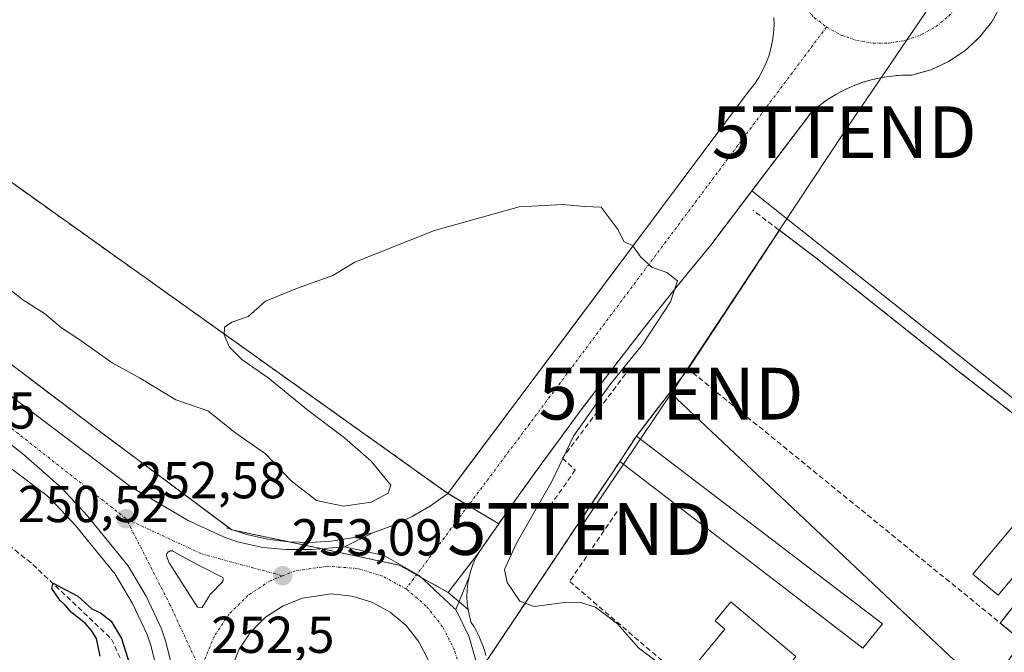
# Model space of a CAD drawing. Units: metres. Extents: x 618973 to 622466, y 4653098 to 4655470.
# Drawn here: x 621089 to 621279, y 4654768 to 4654890 of the extents above; entities that cross this region are included whole.
import ezdxf
from ezdxf.enums import TextEntityAlignment as Align

# ---------------------------------------------------------------- set-up
doc = ezdxf.new("R2010")
doc.units = ezdxf.units.M
doc.header["$MEASUREMENT"] = 0
for name, pattern in [('TRAZO_Y_PUNTO', [1, 0.5, -0.25, 0, -0.25]), ('TRAZOS', [0.75, 0.5, -0.25]), ('TRAZOSX2', [1.5, 1, -0.5])]:
    doc.linetypes.add(name, pattern=pattern)
doc.layers.get('0').update_dxf_attribs({"lineweight": 5})
for name, color, linetype, lineweight in [('Agrupación de edificios', 2, 'TRAZOSX2', 0), ('Agrupación de edificios CxS', 19, 'Continuous', 0), ('Arbolado forestal', 92, 'TRAZOS', 0), ('Arbolado forestal CxS', 92, 'Continuous', 0), ('Carretera de calzada única', 19, 'Continuous', 13), ('Carretera de calzada única Cxs', 19, 'Continuous', 13), ('Carretera de calzada única eje', 19, 'TRAZO_Y_PUNTO', 0), ('Carátula', 7, 'Continuous', 5), ('Corriente artificial lineal', 5, 'TRAZOSX2', 13), ('Cultivos herbáceos CxS', 92, 'Continuous', 0), ('Curva de nivel maestra', 36, 'Continuous', 30), ('Curva de nivel normal', 36, 'Continuous', 0), ('Edificación', 1, 'Continuous', 13), ('Edificación Cxs', 1, 'Continuous', 13), ('Edificación ligera', 1, 'Continuous', 0), ('Edificación ligera Cxs', 1, 'Continuous', 0), ('Elemento construido', 1, 'Continuous', 0), ('Isleta de vial', 135, 'Continuous', 13), ('Muro lineal', 1, 'TRAZOSX2', 13), ('Núcleo urbano', 19, 'Continuous', 0), ('Núcleo urbano CxS', 19, 'Continuous', 0), ('Obra de contención lineal', 1, 'TRAZOSX2', 13), ('Punto de cota en terreno', 7, 'Continuous', 0), ('Recinto industrial', 135, 'TRAZOSX2', 0), ('Recinto industrial CxS', 135, 'Continuous', 0), ('Rótulo de punto de cota en terreno', 19, 'Continuous', 0), ('Tendido', 6, 'Continuous', 0), ('Torre de tendido puntual', 7, 'Continuous', 0), ('Vía urbana Cxs', 5, 'Continuous', 0), ('Vía urbana eje', 5, 'TRAZO_Y_PUNTO', 0)]:
    doc.layers.add(name, color=color, linetype=linetype, lineweight=lineweight)
doc.styles.add('Arial', font='txt', dxfattribs={"height": 0.2})

# ---------------------------------------------------------------- blocks, each defined once
blk = doc.blocks.new('5PATER')
at = {"layer": 'Carátula', "linetype": 'Continuous', "lineweight": 5}
h = blk.add_hatch(color=250, dxfattribs=at)
edge = h.paths.add_edge_path()
edge.add_ellipse((0, 0.01), major_axis=(-1.33, -1.34), ratio=0.999422, start_angle=0, end_angle=360)
blk = doc.blocks.new('*U194')
at = {"layer": 'Carretera de calzada única Cxs', "color": 19, "linetype": 'Continuous', "lineweight": 13}
for points in [[(621069.23, 4654830.68, 252.28), (621093.02, 4654812.74, 252.37), (621110.28, 4654799.7, 252.44), (621121.36, 4654793.16, 252.63), (621128.17, 4654790.03, 252.75), (621130.91, 4654789.07, 252.88), (621135.78, 4654787.98, 253.04), (621140.32, 4654787.56, 253.13), (621145.32, 4654787.56, 253.23), (621151.55, 4654788.11, 253.35), (621159.26, 4654786.45, 253.47), (621165.57, 4654782.8, 253.56), (621165.99, 4654782.56, 253.57), (621172.76, 4654776.24, 253.61), (621173.05, 4654775.97, 253.61), (621175.57, 4654770.85, 253.58), (621176.9, 4654766.4, 253.56)], [(621120.06, 4654757.62, 252.23), (621117.01, 4654769.93, 252.47), (621116.21, 4654772.29, 252.43), (621113.26, 4654778.59, 252.48), (621109.71, 4654784.52, 252.4), (621101.86, 4654794.17, 252.45), (621096.94, 4654799.46, 252.4), (621089.44, 4654806.09, 252.36), (621065.15, 4654824.98, 252.17)], [(621167.78, 4654766.15, 253.44), (621165.95, 4654769.74, 253.46), (621163.46, 4654772.89, 253.44), (621160.38, 4654775.48, 253.42), (621156.85, 4654777.41, 253.36), (621153.01, 4654778.6, 253.31), (621149.01, 4654779, 253.25), (621143.43, 4654778.21, 253.12), (621139.7, 4654776.72, 253.08), (621139.7, 4654776.72, 253.08), (621136.33, 4654774.51, 252.92), (621133.48, 4654771.68, 252.86), (621131.24, 4654768.34, 252.71), (621129.71, 4654764.62, 252.64)]]:
    blk.add_polyline3d(points, dxfattribs=at)
blk.add_polyline3d([(621123.16, 4654776.45, 252.69), (621124.05, 4654776.41, 252.71), (621125.61, 4654778.92, 252.77), (621128.03, 4654781.43, 252.83), (621128.13, 4654781.71, 252.84), (621128.13, 4654781.86, 252.84), (621128.03, 4654782.15, 252.84), (621123.1, 4654784.72, 252.79), (621120.88, 4654785.9, 252.74), (621118.51, 4654787.22, 252.68), (621118.31, 4654787.3, 252.68), (621118.1, 4654787.32, 252.67), (621117.89, 4654787.3, 252.67), (621117.68, 4654787.23, 252.66), (621117.5, 4654787.12, 252.66), (621117.35, 4654786.97, 252.66), (621117.24, 4654786.79, 252.65), (621117.17, 4654786.58, 252.65), (621117.15, 4654786.37, 252.65), (621117.69, 4654785.01, 252.66), (621123.16, 4654776.45, 252.69)], close=True, dxfattribs=at)
blk = doc.blocks.new('*U197')
at = {"layer": 'Vía urbana Cxs', "color": 5, "linetype": 'Continuous', "lineweight": 0}
blk.add_polyline3d([(621278.39, 4654892.68, 256.84), (621276.62, 4654889.53, 256.76), (621274.26, 4654886.54, 256.69), (621271.46, 4654883.95, 256.59), (621268.29, 4654881.84, 256.53), (621264.83, 4654880.25, 256.44), (621261.16, 4654879.23, 256.34), (621259.24, 4654879.21, 256.36), (621257.34, 4654879.06, 256.38), (621255.44, 4654878.79, 256.37), (621253.57, 4654878.38, 256.35), (621251.74, 4654877.85, 256.32), (621249.94, 4654877.19, 256.28), (621248.19, 4654876.41, 256.23), (621246.5, 4654875.51, 256.19), (621244.88, 4654874.5, 256.13), (621243.32, 4654873.38, 256.07), (621241.85, 4654872.16, 256.04), (621222.34, 4654846.41, 255.37), (621218.06, 4654841.17, 255.21), (621213.81, 4654835.9, 255.03), (621209.61, 4654830.59, 254.86), (621205.45, 4654825.26, 254.79), (621201.33, 4654819.89, 254.3), (621197.25, 4654814.48, 254.43), (621193.22, 4654809.05, 254.51), (621189.23, 4654803.59, 253.89), (621185.28, 4654798.09, 253.75), (621182.93, 4654794.76, 253.83), (621181.37, 4654792.56, 253.63), (621177.51, 4654787.01, 253.64), (621176.91, 4654785.89, 253.54), (621176.39, 4654784.72, 253.41), (621175.97, 4654783.52, 253.37), (621175.64, 4654782.3, 253.46), (621173.05, 4654775.97, 253.61), (621172.76, 4654776.24, 253.61), (621165.99, 4654782.56, 253.57), (621165.57, 4654782.8, 253.56), (621159.26, 4654786.45, 253.47), (621151.55, 4654788.11, 253.35), (621157.04, 4654790.83, 253.59), (621160.91, 4654792.21, 253.55), (621164.64, 4654793.95, 253.63), (621168.19, 4654796.02, 253.79), (621171.53, 4654798.43, 253.62), (621175.61, 4654803.88, 253.73), (621193.22, 4654827.39, 254.38), (621216.82, 4654858.92, 255.41), (621229.85, 4654876.31, 256), (621230.78, 4654877.51, 256.04), (621231.62, 4654878.77, 256.07), (621232.36, 4654880.1, 256.12), (621233, 4654881.48, 256.16), (621233.54, 4654882.9, 256.21), (621233.96, 4654884.35, 256.25), (621234.28, 4654885.84, 256.29), (621234.48, 4654887.34, 256.33), (621234.57, 4654888.86, 256.37), (621234.55, 4654890.37, 256.41)], dxfattribs=at)
blk = doc.blocks.new('5TTEND')
blk.add_text('5TTEND', height=10).set_placement((0, 0), align=Align.MIDDLE_CENTER)

msp = doc.modelspace()

# ---------------------------------------------------------------- linework, layer by layer
at = {"layer": 'Agrupación de edificios', "color": 2, "linetype": 'TRAZOSX2', "lineweight": 0}
for points in [[(621217.96, 4654822.47, 256.72), (621235.61, 4654849.25, 256.66)], [(621235.61, 4654849.25, 256.66), (621242.64, 4654843.95, 256.62), (621270.42, 4654821.85, 256.58), (621289.73, 4654806.9, 256.62), (621293.38, 4654803.4, 256.76)], [(621207.96, 4654809.51, 256.64), (621217.96, 4654822.47, 256.72)], [(621204.78, 4654804.6, 256.58), (621207.96, 4654809.51, 256.64)], [(621179.07, 4654766.12, 253.74), (621204.78, 4654804.6, 256.58)], [(621281.91, 4654778.02, 256.73), (621278.27, 4654773.38, 256.73)], [(621278.27, 4654773.38, 256.73), (621282.46, 4654769.97, 256.71)]]:
    msp.add_polyline3d(points, dxfattribs=at)
at = {"layer": 'Agrupación de edificios CxS', "color": 19, "linetype": 'Continuous', "lineweight": 0}
msp.add_polyline3d([(621282.46, 4654769.97, 256.71), (621246.94, 4654717.6, 254.17), (621233.05, 4654724.87, 254.19), (621183.48, 4654762.55, 253.96), (621179.07, 4654766.12, 253.74), (621204.78, 4654804.6, 256.58), (621207.96, 4654809.51, 256.64), (621217.96, 4654822.47, 256.72), (621235.61, 4654849.25, 256.66), (621242.64, 4654843.95, 256.62), (621270.42, 4654821.85, 256.58), (621289.73, 4654806.9, 256.62), (621293.38, 4654803.4, 256.76), (621293.34, 4654803.09, 256.77), (621292.1, 4654799.83, 256.83), (621288.16, 4654790.99, 256.7), (621284.05, 4654783.58, 256.72), (621283.98, 4654783.42, 256.72), (621281.91, 4654778.02, 256.73), (621278.27, 4654773.38, 256.73), (621282.46, 4654769.97, 256.71)], close=True, dxfattribs=at)
at = {"layer": 'Arbolado forestal', "color": 92, "linetype": 'TRAZOS', "lineweight": 0}
for points in [[(621181.37, 4654792.56, 253.63), (621175.49, 4654796.07, 253.66), (621171.53, 4654798.43, 253.62), (621055.9, 4654880.85, 258.03), (620960.22, 4654953.24, 258.13), (620954.12, 4654957.85, 257.89), (620979.64, 4654989.48, 258.05), (620972.75, 4654995.2, 258.19), (620969.53, 4654997.69, 258.21), (620966.31, 4655000.18, 258.2), (620960.63, 4655004.98, 258.28), (620974.98, 4655023.75, 258.58), (620975.71, 4655024.71, 258.59), (620976.44, 4655025.66, 258.6), (620981.26, 4655031.97, 258.7), (620895.44, 4655096.34, 258.07), (620861.79, 4655117.92, 257.85), (620817.7, 4655150.01, 257.52), (620802.19, 4655161.3, 257.6), (620800.83, 4655162.33, 257.43), (620722.43, 4655221.9, 256.75)], [(621053.41, 4654848.89, 252.45), (621102.94, 4654811.4, 252.25), (621129.7, 4654791.46, 252.71), (621129.77, 4654791.41, 252.72), (621130.04, 4654791.35, 252.73), (621140.83, 4654789.07, 253.16), (621147.18, 4654787.73, 253.26), (621162.12, 4654784.57, 253.51), (621165.49, 4654782.69, 253.56), (621166.38, 4654782.2, 253.57), (621171.61, 4654779.29, 253.62)], [(621171.61, 4654779.29, 253.62), (621177.51, 4654787.01, 253.64), (621177.95, 4654787.65, 253.67), (621181.37, 4654792.56, 253.63)]]:
    msp.add_polyline3d(points, dxfattribs=at)
at = {"layer": 'Arbolado forestal CxS', "color": 92, "linetype": 'Continuous', "lineweight": 0}
msp.add_polyline3d([(621055.9, 4654880.85, 258.03), (621171.53, 4654798.43, 253.62), (621181.37, 4654792.56, 253.63), (621181.37, 4654792.56, 253.63), (621177.95, 4654787.65, 253.67), (621177.51, 4654787.01, 253.64), (621171.61, 4654779.29, 253.62), (621162.12, 4654784.57, 253.51), (621129.77, 4654791.41, 252.72), (621102.94, 4654811.4, 252.25), (621053.41, 4654848.89, 252.45)], dxfattribs=at)
at = {"layer": 'Carretera de calzada única', "color": 19, "linetype": 'Continuous', "lineweight": 13}
for points in [[(620655.17, 4655206.83, 254.41), (620655.57, 4655206.37, 254.41), (620661.09, 4655200, 254.36), (620686.75, 4655170.91, 254.2), (620696.35, 4655160.08, 254.13), (620754.09, 4655093.57, 253.86), (620781.6, 4655063, 253.72), (620806.93, 4655037.16, 253.49), (620843.47, 4655005.11, 253.26), (620923.36, 4654942.8, 252.98), (620971.86, 4654905.47, 252.73), (621026.53, 4654863.79, 252.46), (621069.23, 4654830.68, 252.28), (621093.02, 4654812.74, 252.37), (621110.28, 4654799.7, 252.44), (621121.36, 4654793.16, 252.63), (621128.17, 4654790.03, 252.75), (621130.91, 4654789.07, 252.88), (621135.78, 4654787.98, 253.04), (621140.32, 4654787.56, 253.13), (621145.32, 4654787.56, 253.23), (621151.55, 4654788.11, 253.35)], [(621120.06, 4654757.62, 252.23), (621117.01, 4654769.93, 252.47), (621116.21, 4654772.29, 252.43), (621113.26, 4654778.59, 252.48), (621109.71, 4654784.52, 252.4), (621101.86, 4654794.17, 252.45), (621096.94, 4654799.46, 252.4), (621089.44, 4654806.09, 252.36), (621065.15, 4654824.98, 252.17)], [(621124.05, 4654776.41, 252.71), (621125.61, 4654778.92, 252.77), (621128.03, 4654781.43, 252.83), (621128.13, 4654781.71, 252.84), (621128.13, 4654781.86, 252.84), (621128.03, 4654782.15, 252.84), (621123.1, 4654784.72, 252.79), (621120.88, 4654785.9, 252.74), (621118.51, 4654787.22, 252.68), (621118.31, 4654787.3, 252.68), (621118.1, 4654787.32, 252.67), (621117.89, 4654787.3, 252.67), (621117.68, 4654787.23, 252.66), (621117.5, 4654787.12, 252.66), (621117.35, 4654786.97, 252.66), (621117.24, 4654786.79, 252.65), (621117.17, 4654786.58, 252.65), (621117.15, 4654786.37, 252.65), (621117.69, 4654785.01, 252.66), (621123.16, 4654776.45, 252.69)], [(621151.55, 4654788.11, 253.35), (621159.26, 4654786.45, 253.47), (621165.57, 4654782.8, 253.56), (621165.99, 4654782.56, 253.57), (621172.76, 4654776.24, 253.61), (621173.05, 4654775.97, 253.61)], [(621147.8, 4654738.77, 252.57), (621151.82, 4654738.93, 252.64), (621155.73, 4654739.89, 252.73), (621159.37, 4654741.6, 252.83), (621162.59, 4654744.01, 252.94), (621165.27, 4654747, 253.06), (621167.31, 4654750.47, 253.16), (621168.61, 4654754.28, 253.27), (621169.13, 4654758.27, 253.34), (621168.85, 4654762.28, 253.41), (621167.78, 4654766.15, 253.44), (621165.95, 4654769.74, 253.46), (621163.46, 4654772.89, 253.44), (621160.38, 4654775.48, 253.42), (621156.85, 4654777.41, 253.36), (621153.01, 4654778.6, 253.31), (621149.01, 4654779, 253.25), (621143.43, 4654778.21, 253.12), (621139.7, 4654776.72, 253.08)], [(621123.16, 4654776.45, 252.69), (621124.05, 4654776.41, 252.71)], [(621139.7, 4654776.72, 253.08), (621136.33, 4654774.51, 252.92), (621133.48, 4654771.68, 252.86), (621131.24, 4654768.34, 252.71), (621129.71, 4654764.62, 252.64), (621128.95, 4654760.67, 252.57), (621129, 4654756.65, 252.51), (621129.84, 4654752.71, 252.47), (621131.44, 4654749.03, 252.43), (621133.75, 4654745.73, 252.44), (621136.66, 4654742.96, 252.41), (621140.07, 4654740.82, 252.49), (621143.83, 4654739.41, 252.52), (621147.8, 4654738.77, 252.57)], [(621173.05, 4654775.97, 253.61), (621175.57, 4654770.85, 253.58), (621176.9, 4654766.4, 253.56), (621178.17, 4654756.6, 253.38), (621180.27, 4654750.96, 253.27), (621181.33, 4654749.26, 253.25), (621192.85, 4654736.43, 252.87), (621204.11, 4654726.95, 252.75), (621236.14, 4654702.63, 252.82), (621246.67, 4654694.57, 252.81), (621254.73, 4654688.45, 252.88), (621270.46, 4654676.08, 252.87), (621285.59, 4654664.77, 252.79), (621297.23, 4654655.67, 252.81), (621328.75, 4654630.92, 252.72), (621339.21, 4654622.82, 252.81), (621384.18, 4654588.49, 252.77), (621424.61, 4654557.02, 252.68), (621428.14, 4654554.34, 252.71), (621439.96, 4654545.37, 252.76)]]:
    msp.add_polyline3d(points, dxfattribs=at)
at = {"layer": 'Carretera de calzada única eje', "color": 19, "linetype": 'TRAZO_Y_PUNTO', "lineweight": 0}
for points in [[(620810.48, 4655029.98, 253.63), (620812.66, 4655027.8, 253.63), (620847.33, 4654997.54, 253.49), (620899.16, 4654957.23, 253.19), (620992.28, 4654885.82, 252.7), (621109.38, 4654793.53, 252.56)], [(621109.38, 4654793.53, 252.56), (621123.99, 4654786.73, 252.78), (621139.61, 4654782.5, 253.08)], [(621124.02, 4654763.66, 252.51), (621117.88, 4654776.86, 252.58), (621109.38, 4654793.53, 252.56)], [(621139.61, 4654782.5, 253.08), (621137.19, 4654781.54, 253.02), (621132.91, 4654778.73, 252.89), (621129.29, 4654775.14, 252.78), (621126.45, 4654770.9, 252.66), (621124.5, 4654766.18, 252.55), (621124.02, 4654763.66, 252.51)], [(621163.45, 4654779.97, 253.48), (621158.97, 4654782.41, 253.45), (621154.09, 4654783.93, 253.39), (621148.25, 4654784.35, 253.27), (621142.03, 4654783.47, 253.14), (621139.61, 4654782.5, 253.08)], [(621174.23, 4654755.58, 253.31), (621174.56, 4654758.11, 253.37), (621174.21, 4654763.2, 253.43), (621172.85, 4654768.12, 253.48), (621170.52, 4654772.67, 253.52), (621167.36, 4654776.67, 253.51), (621163.45, 4654779.97, 253.48)]]:
    msp.add_polyline3d(points, dxfattribs=at)
at = {"layer": 'Corriente artificial lineal', "color": 5, "linetype": 'TRAZOSX2', "lineweight": 13}
for points in [[(621293.38, 4654803.4, 256.76), (621289.73, 4654806.9, 256.62), (621270.42, 4654821.85, 256.58), (621242.64, 4654843.95, 256.62), (621230.46, 4654853.14, 256.12)], [(621032.68, 4654837.17, 250.84), (621048.11, 4654819.43, 250.59), (621091.37, 4654784.7, 250.26), (621106.57, 4654770.29, 249.42), (621108.65, 4654765.63, 249.87), (621110.39, 4654750.55, 249.36), (621112.93, 4654744.04, 249.55), (621115.71, 4654738.64, 249.07), (621118.57, 4654734.52, 249.47), (621123.89, 4654729.6, 249.55), (621130.95, 4654725.71, 249.7), (621137.38, 4654722.77, 249.28), (621153.41, 4654717.37, 249.49), (621156.13, 4654716.08, 249.67), (621204.93, 4654661.56, 250.02), (621219.84, 4654648.55, 250.06), (621247.57, 4654620.68, 250), (621251.67, 4654617.86, 249.63), (621260.2, 4654614.08, 250.22), (621263.79, 4654609.51, 250.48), (621263.94, 4654608.43, 250.41)]]:
    msp.add_polyline3d(points, dxfattribs=at)
at = {"layer": 'Cultivos herbáceos CxS', "color": 92, "linetype": 'Continuous', "lineweight": 0}
for points in [[(621304.23, 4654798.15, 257.05), (621234.41, 4654853.62, 256.45), (621230.29, 4654856.9, 255.72), (621241.85, 4654872.16, 256.04), (621243.32, 4654873.38, 256.07), (621244.88, 4654874.5, 256.13), (621246.5, 4654875.51, 256.19), (621248.19, 4654876.41, 256.23), (621249.94, 4654877.19, 256.28), (621251.74, 4654877.85, 256.32), (621253.57, 4654878.38, 256.35), (621255.44, 4654878.79, 256.37), (621257.34, 4654879.06, 256.38), (621259.24, 4654879.21, 256.36), (621261.16, 4654879.23, 256.34), (621263.86, 4654879.98, 256.41), (621264.83, 4654880.25, 256.44), (621268.29, 4654881.84, 256.53), (621271.46, 4654883.95, 256.59), (621274.26, 4654886.54, 256.69), (621276.62, 4654889.53, 256.76), (621278.49, 4654892.85, 256.84)], [(621230.29, 4654856.9, 255.72), (621241.85, 4654872.16, 256.04), (621243.32, 4654873.38, 256.07), (621244.88, 4654874.5, 256.13), (621246.5, 4654875.51, 256.19), (621248.19, 4654876.41, 256.23), (621249.94, 4654877.19, 256.28), (621251.74, 4654877.85, 256.32), (621253.57, 4654878.38, 256.35), (621255.44, 4654878.79, 256.37), (621257.34, 4654879.06, 256.38), (621259.24, 4654879.21, 256.36), (621261.16, 4654879.23, 256.34), (621263.86, 4654879.98, 256.41), (621264.83, 4654880.25, 256.44), (621268.29, 4654881.84, 256.53), (621271.46, 4654883.95, 256.59), (621274.26, 4654886.54, 256.69), (621276.62, 4654889.53, 256.76), (621278.39, 4654892.68, 256.84)], [(621292.27, 4654775.91, 256.97), (621293.56, 4654777.93, 257.06), (621291.52, 4654779.55, 257.12), (621290.25, 4654780.56, 256.99), (621295.04, 4654786.58, 256.88), (621296.47, 4654788.38, 256.89), (621304.23, 4654798.15, 257.05), (621303.24, 4654798.94, 257.03), (621295.79, 4654804.86, 256.68), (621294.79, 4654805.65, 256.66), (621293.77, 4654806.46, 256.65), (621234.41, 4654853.62, 256.45), (621230.29, 4654856.9, 255.72)], [(621043.72, 4654836.17, 252.21), (621093.31, 4654798.63, 252.19), (621093.35, 4654798.59, 252.19), (621093.62, 4654798.39, 252.19), (621094.84, 4654797.31, 252.16), (621099.6, 4654792.2, 252.17), (621107.25, 4654782.79, 252.04), (621110.61, 4654777.18, 251.93), (621113.42, 4654771.17, 251.7), (621114.13, 4654769.09, 251.68), (621117.11, 4654757.05, 251.92)], [(621043.72, 4654836.17, 252.21), (621093.3, 4654798.63, 252.19), (621093.35, 4654798.59, 252.19), (621093.62, 4654798.39, 252.19), (621094.84, 4654797.31, 252.16), (621099.6, 4654792.2, 252.17), (621107.25, 4654782.79, 252.04), (621110.61, 4654777.18, 251.93), (621113.42, 4654771.17, 251.7), (621114.13, 4654769.09, 251.68), (621117.11, 4654757.05, 251.92)]]:
    msp.add_polyline3d(points, dxfattribs=at)
at = {"layer": 'Curva de nivel maestra', "color": 36, "linetype": 'Continuous', "lineweight": 30}
msp.add_polyline3d([(621104.36, 4654766.96, 250), (621103.67, 4654770.42, 250), (621102.67, 4654771.91, 250), (621101.45, 4654773.36, 250), (621098.85, 4654775.42, 250), (621097.62, 4654776.86, 250), (621096.58, 4654777.82, 250), (621095.04, 4654780.07, 250), (621095.3, 4654781.06, 250), (621100.06, 4654778.54, 250), (621102.73, 4654776.14, 250), (621104.41, 4654775.32, 250), (621106.5, 4654773.74, 250), (621108.5, 4654770.4, 250), (621111.13, 4654762.01, 250)], dxfattribs=at)
at = {"layer": 'Curva de nivel normal', "color": 36, "linetype": 'Continuous', "lineweight": 0}
msp.add_polyline3d([(621086.82, 4654837.91, 255), (621089.4, 4654835.85, 255), (621093.61, 4654833.18, 255), (621096.87, 4654830.44, 255), (621100.45, 4654828.08, 255), (621106.69, 4654823.68, 255), (621111.97, 4654820.76, 255), (621118.97, 4654816.5, 255), (621125.14, 4654814.36, 255), (621130.56, 4654810.04, 255), (621136.32, 4654806.04, 255), (621141.27, 4654800.83, 255), (621146.17, 4654797.05, 255), (621151.4, 4654795.96, 255), (621156.69, 4654796.73, 255), (621159.99, 4654798.46, 255), (621160.53, 4654800.02, 255), (621156.73, 4654804.62, 255), (621151.6, 4654809.14, 255), (621144.54, 4654814.45, 255), (621136.85, 4654820.76, 255), (621131.74, 4654824.32, 255), (621129.38, 4654826.66, 255), (621128.31, 4654829.07, 255), (621128.41, 4654830.51, 255), (621129.8, 4654831.48, 255), (621132.97, 4654832.58, 255), (621136.3, 4654835.54, 255), (621142.47, 4654838.06, 255), (621149.3, 4654840.54, 255), (621153.58, 4654843.08, 255), (621168.97, 4654849.21, 255), (621185.3, 4654853.76, 255), (621193.8, 4654854.26, 255), (621197.97, 4654853.87, 255), (621201.13, 4654853.71, 255), (621204.46, 4654849.37, 255), (621205.54, 4654847.11, 255), (621207.31, 4654846.22, 255), (621208.8, 4654844.04, 255), (621210.92, 4654842.16, 255), (621213.87, 4654841.11, 255), (621215.94, 4654839.5, 255), (621214.53, 4654835.42, 255), (621209.14, 4654827.17, 255), (621202.81, 4654819.38, 255), (621195.82, 4654809.5, 255), (621191.72, 4654800.87, 255), (621184.71, 4654788.7, 255), (621182.47, 4654783.72, 255), (621182.98, 4654781.22, 255), (621185.43, 4654777.63, 255), (621188.19, 4654776.6, 255), (621193.61, 4654777.28, 255), (621197.18, 4654777.33, 255), (621200.05, 4654776.44, 255), (621204.34, 4654773.25, 255), (621208.37, 4654768.61, 255), (621213.68, 4654764.6, 255)], dxfattribs=at)
at = {"layer": 'Edificación', "color": 1, "linetype": 'Continuous', "lineweight": 13}
msp.add_polyline3d([(621217.07, 4654762.55, 263.72), (621225.05, 4654772.19, 260.28), (621223.17, 4654773.8, 259.49), (621226.21, 4654777.46, 258.35), (621238.78, 4654766.9, 259.69)], dxfattribs=at)
at = {"layer": 'Edificación Cxs', "color": 1, "linetype": 'Continuous', "lineweight": 13}
msp.add_polyline3d([(621238.78, 4654766.9, 259.69), (621228.65, 4654753.5, 258.72), (621217.07, 4654762.55, 263.72), (621225.05, 4654772.19, 260.28), (621223.17, 4654773.8, 259.49), (621226.21, 4654777.46, 258.35), (621238.78, 4654766.9, 259.69)], close=True, dxfattribs=at)
at = {"layer": 'Edificación ligera', "color": 1, "linetype": 'Continuous', "lineweight": 0}
for points in [[(621204.78, 4654804.6, 257.68), (621207.96, 4654809.51, 257.48)], [(621207.96, 4654809.51, 257.48), (621255.52, 4654773.25, 258.47)], [(621255.52, 4654773.25, 258.47), (621251.69, 4654768.55, 258.95), (621204.78, 4654804.6, 257.68)], [(621285.53, 4654787.88, 257.37), (621277.85, 4654778.74, 258.51), (621272.99, 4654782.83, 259.71), (621280.67, 4654791.96, 258.48), (621285.53, 4654787.88, 257.37)]]:
    msp.add_polyline3d(points, dxfattribs=at)
at = {"layer": 'Edificación ligera Cxs', "color": 1, "linetype": 'Continuous', "lineweight": 0}
for points in [[(621255.52, 4654773.25, 258.47), (621251.69, 4654768.55, 258.95), (621204.78, 4654804.6, 257.68), (621207.96, 4654809.51, 257.48), (621255.52, 4654773.25, 258.47)], [(621285.53, 4654787.88, 257.37), (621277.85, 4654778.74, 258.51), (621272.99, 4654782.83, 259.71), (621280.67, 4654791.96, 258.48), (621285.53, 4654787.88, 257.37)]]:
    msp.add_polyline3d(points, close=True, dxfattribs=at)
at = {"layer": 'Elemento construido', "color": 1, "linetype": 'Continuous', "lineweight": 0}
for points in [[(621278.49, 4654892.85, 256.89), (621276.62, 4654889.53, 256.81), (621274.26, 4654886.54, 256.68), (621271.46, 4654883.95, 256.61), (621268.29, 4654881.84, 256.58), (621264.83, 4654880.25, 256.49), (621261.16, 4654879.23, 256.41), (621259.24, 4654879.21, 256.4), (621257.34, 4654879.06, 256.41), (621255.44, 4654878.79, 256.41), (621253.57, 4654878.38, 256.4), (621251.74, 4654877.85, 256.35), (621249.94, 4654877.19, 256.33), (621248.19, 4654876.41, 256.36), (621246.5, 4654875.51, 256.28), (621244.88, 4654874.5, 256.21), (621243.32, 4654873.38, 256.15), (621241.85, 4654872.16, 256.05), (621222.34, 4654846.41, 255.37), (621218.06, 4654841.17, 255.14), (621213.81, 4654835.9, 254.89), (621209.61, 4654830.59, 254.7), (621205.45, 4654825.26, 254.51), (621201.33, 4654819.89, 254.42), (621197.25, 4654814.48, 254.23), (621193.22, 4654809.05, 254.59), (621189.23, 4654803.59, 253.84), (621185.28, 4654798.09, 253.73), (621181.37, 4654792.56, 253.66), (621177.51, 4654787.01, 253.62), (621176.91, 4654785.89, 253.63), (621176.39, 4654784.72, 253.65), (621175.97, 4654783.52, 253.52), (621175.64, 4654782.3, 253.31), (621175.4, 4654781.05, 253.54), (621175.27, 4654779.78, 253.78), (621175.23, 4654778.51, 253.74), (621175.29, 4654777.24, 253.72), (621175.45, 4654775.98, 253.72), (621175.71, 4654774.73, 253.7), (621176.06, 4654773.51, 253.68), (621176.6, 4654772.66, 253.72), (621177.09, 4654771.79, 253.73), (621177.54, 4654770.89, 253.75), (621177.94, 4654769.97, 253.76), (621178.3, 4654769.03, 253.91), (621178.6, 4654768.07, 254.44), (621178.86, 4654767.1, 255.08)], [(621128.76, 4654791.77, 252.84), (621132.67, 4654790.49, 252.98), (621136.69, 4654789.59, 253.13), (621140.77, 4654789.07, 253.18), (621144.88, 4654788.94, 253.26), (621148.98, 4654789.18, 253.34), (621153.05, 4654789.82, 253.4), (621157.04, 4654790.83, 253.51), (621160.91, 4654792.21, 253.53), (621164.64, 4654793.95, 253.54), (621168.19, 4654796.02, 253.65), (621171.53, 4654798.43, 253.67), (621229.85, 4654876.31, 256.03), (621230.78, 4654877.51, 256.07), (621231.62, 4654878.77, 256.11), (621232.36, 4654880.1, 256.15), (621233, 4654881.48, 256.2), (621233.54, 4654882.9, 256.23), (621233.96, 4654884.35, 256.26), (621234.28, 4654885.84, 256.31), (621234.48, 4654887.34, 256.36), (621234.57, 4654888.86, 256.4), (621234.55, 4654890.37, 256.44)]]:
    msp.add_polyline3d(points, dxfattribs=at)
at = {"layer": 'Isleta de vial', "color": 135, "linetype": 'Continuous', "lineweight": 13}
for points in [[(621124.05, 4654776.41, 252.77), (621125.61, 4654778.92, 252.84), (621128.03, 4654781.43, 252.91), (621128.13, 4654781.71, 252.92), (621128.13, 4654781.86, 252.92), (621128.03, 4654782.15, 252.92), (621123.1, 4654784.72, 252.83), (621120.88, 4654785.9, 252.8), (621118.51, 4654787.22, 252.79), (621118.31, 4654787.3, 252.79), (621118.1, 4654787.32, 252.79), (621117.89, 4654787.3, 252.79), (621117.68, 4654787.23, 252.78), (621117.5, 4654787.12, 252.77), (621117.35, 4654786.97, 252.76), (621117.24, 4654786.79, 252.76), (621117.17, 4654786.58, 252.75), (621117.15, 4654786.37, 252.75), (621117.69, 4654785.01, 252.77), (621123.16, 4654776.45, 252.74), (621124.05, 4654776.41, 252.77)], [(621167.78, 4654766.15, 253.43), (621165.95, 4654769.74, 253.49), (621163.46, 4654772.89, 253.46), (621160.38, 4654775.48, 253.44), (621156.85, 4654777.41, 253.41), (621153.01, 4654778.6, 253.37), (621149.01, 4654779, 253.29), (621143.43, 4654778.21, 253.15), (621139.7, 4654776.72, 253.07), (621136.33, 4654774.51, 252.99), (621133.48, 4654771.68, 252.87), (621131.24, 4654768.34, 252.76), (621129.71, 4654764.62, 252.65)]]:
    msp.add_polyline3d(points, dxfattribs=at)
at = {"layer": 'Muro lineal', "color": 1, "linetype": 'TRAZOSX2', "lineweight": 13}
for points in [[(621246.94, 4654717.6, 257.04), (621282.46, 4654769.97, 263.11), (621217.96, 4654822.47, 256.8), (621207.96, 4654809.51, 257.48)], [(621204.78, 4654804.6, 257.68), (621179.07, 4654766.12, 255.77)], [(621204.23, 4654794.94, 260.79), (621195.08, 4654781.42, 257.33), (621217.07, 4654762.55, 263.72)]]:
    msp.add_polyline3d(points, dxfattribs=at)
at = {"layer": 'Núcleo urbano', "color": 19, "linetype": 'Continuous', "lineweight": 0}
for points in [[(621181.37, 4654792.56, 253.63), (621175.49, 4654796.07, 253.66), (621171.53, 4654798.43, 253.62), (621055.9, 4654880.85, 258.03), (620960.22, 4654953.24, 258.13), (620954.12, 4654957.85, 257.89), (620979.64, 4654989.48, 258.05), (620972.75, 4654995.2, 258.19), (620969.53, 4654997.69, 258.21), (620966.31, 4655000.18, 258.2), (620960.63, 4655004.98, 258.28), (620974.98, 4655023.75, 258.58), (620975.71, 4655024.71, 258.59), (620976.44, 4655025.66, 258.6), (620981.26, 4655031.97, 258.7), (620895.44, 4655096.34, 258.07), (620861.79, 4655117.92, 257.85), (620817.7, 4655150.01, 257.52), (620802.19, 4655161.3, 257.6), (620800.83, 4655162.33, 257.43), (620722.43, 4655221.9, 256.75)], [(621230.29, 4654856.9, 255.72), (621241.85, 4654872.16, 256.04), (621243.32, 4654873.38, 256.07), (621244.88, 4654874.5, 256.13), (621246.5, 4654875.51, 256.19), (621248.19, 4654876.41, 256.23), (621249.94, 4654877.19, 256.28), (621251.74, 4654877.85, 256.32), (621253.57, 4654878.38, 256.35), (621255.44, 4654878.79, 256.37), (621257.34, 4654879.06, 256.38), (621259.24, 4654879.21, 256.36), (621261.16, 4654879.23, 256.34), (621263.86, 4654879.98, 256.41), (621264.83, 4654880.25, 256.44), (621268.29, 4654881.84, 256.53), (621271.46, 4654883.95, 256.59), (621274.26, 4654886.54, 256.69), (621276.62, 4654889.53, 256.76), (621278.39, 4654892.68, 256.84)], [(621230.29, 4654856.9, 255.72), (621228.92, 4654855.1, 255.74), (621222.34, 4654846.41, 255.37), (621218.06, 4654841.17, 255.21), (621213.81, 4654835.9, 255.03), (621209.61, 4654830.59, 254.86), (621205.45, 4654825.26, 254.79), (621201.33, 4654819.89, 254.3), (621197.95, 4654815.41, 254.6), (621197.25, 4654814.48, 254.43), (621193.22, 4654809.05, 254.51), (621190.97, 4654805.98, 253.95), (621189.23, 4654803.59, 253.89), (621185.28, 4654798.09, 253.75), (621182.92, 4654794.76, 253.83), (621181.37, 4654792.56, 253.63)], [(621230.29, 4654856.9, 255.72), (621228.92, 4654855.1, 255.74), (621222.34, 4654846.41, 255.37), (621218.06, 4654841.17, 255.21), (621213.81, 4654835.9, 255.03), (621209.61, 4654830.59, 254.86), (621205.45, 4654825.26, 254.79), (621201.33, 4654819.89, 254.3), (621197.95, 4654815.41, 254.6), (621197.25, 4654814.48, 254.43), (621193.22, 4654809.05, 254.51), (621190.97, 4654805.98, 253.95), (621189.23, 4654803.59, 253.89), (621185.28, 4654798.09, 253.75), (621182.92, 4654794.76, 253.83), (621181.37, 4654792.56, 253.63)], [(621292.27, 4654775.91, 256.97), (621293.56, 4654777.93, 257.06), (621291.52, 4654779.55, 257.12), (621290.25, 4654780.56, 256.99), (621295.04, 4654786.58, 256.88), (621296.47, 4654788.38, 256.89), (621304.23, 4654798.15, 257.05), (621303.24, 4654798.94, 257.03), (621295.79, 4654804.86, 256.68), (621294.79, 4654805.65, 256.66), (621293.77, 4654806.46, 256.65), (621234.41, 4654853.62, 256.45), (621230.29, 4654856.9, 255.72)], [(621053.41, 4654848.89, 252.45), (621102.94, 4654811.4, 252.25), (621129.7, 4654791.46, 252.71), (621129.77, 4654791.41, 252.72), (621130.04, 4654791.35, 252.73), (621140.83, 4654789.07, 253.16), (621147.18, 4654787.73, 253.26), (621162.12, 4654784.57, 253.51), (621165.49, 4654782.69, 253.56), (621166.38, 4654782.2, 253.57), (621171.61, 4654779.29, 253.62)], [(621043.72, 4654836.17, 252.21), (621093.3, 4654798.63, 252.19), (621093.35, 4654798.59, 252.19), (621093.62, 4654798.39, 252.19), (621094.84, 4654797.31, 252.16), (621099.6, 4654792.2, 252.17), (621107.25, 4654782.79, 252.04), (621110.61, 4654777.18, 251.93), (621113.42, 4654771.17, 251.7), (621114.13, 4654769.09, 251.68), (621117.11, 4654757.05, 251.92)], [(621171.61, 4654779.29, 253.62), (621177.51, 4654787.01, 253.64), (621177.95, 4654787.65, 253.67), (621181.37, 4654792.56, 253.63)], [(621171.61, 4654779.29, 253.62), (621173.68, 4654777.51, 253.65), (621175.45, 4654775.98, 253.66), (621175.71, 4654774.73, 253.64), (621176.06, 4654773.51, 253.62), (621176.6, 4654772.66, 253.63), (621177.09, 4654771.79, 253.67), (621177.54, 4654770.89, 253.7), (621177.94, 4654769.97, 253.72), (621178.3, 4654769.03, 253.74), (621178.6, 4654768.07, 253.75), (621178.86, 4654767.1, 253.75)], [(621171.61, 4654779.29, 253.62), (621173.68, 4654777.51, 253.65), (621175.45, 4654775.98, 253.66), (621175.71, 4654774.73, 253.64), (621176.06, 4654773.51, 253.62), (621176.6, 4654772.66, 253.63), (621177.09, 4654771.79, 253.67), (621177.54, 4654770.89, 253.7), (621177.94, 4654769.97, 253.72), (621178.3, 4654769.03, 253.74), (621178.6, 4654768.07, 253.75), (621178.86, 4654767.1, 253.75)]]:
    msp.add_polyline3d(points, dxfattribs=at)
at = {"layer": 'Núcleo urbano CxS', "color": 19, "linetype": 'Continuous', "lineweight": 0}
for points in [[(621278.49, 4654892.85, 256.84), (621276.62, 4654889.53, 256.76), (621274.26, 4654886.54, 256.69), (621271.46, 4654883.95, 256.59), (621268.29, 4654881.84, 256.53), (621264.83, 4654880.25, 256.44), (621263.86, 4654879.98, 256.41), (621261.16, 4654879.23, 256.34), (621259.24, 4654879.21, 256.36), (621257.34, 4654879.06, 256.38), (621255.44, 4654878.79, 256.37), (621253.57, 4654878.38, 256.35), (621251.74, 4654877.85, 256.32), (621249.94, 4654877.19, 256.28), (621248.19, 4654876.41, 256.23), (621246.5, 4654875.51, 256.19), (621244.88, 4654874.5, 256.13), (621243.32, 4654873.38, 256.07), (621241.85, 4654872.16, 256.04), (621230.29, 4654856.9, 255.72), (621230.29, 4654856.9, 255.72), (621228.92, 4654855.1, 255.74), (621222.34, 4654846.41, 255.37), (621218.06, 4654841.17, 255.21), (621213.81, 4654835.9, 255.03), (621209.61, 4654830.59, 254.86), (621205.45, 4654825.26, 254.79), (621201.33, 4654819.89, 254.3), (621197.95, 4654815.41, 254.6), (621197.25, 4654814.48, 254.43), (621193.22, 4654809.05, 254.51), (621190.98, 4654805.98, 253.95), (621189.23, 4654803.59, 253.89), (621185.28, 4654798.09, 253.75), (621181.37, 4654792.56, 253.63), (621171.53, 4654798.43, 253.62), (621055.9, 4654880.85, 258.03)], [(621178.86, 4654767.1, 253.75), (621178.6, 4654768.07, 253.75), (621178.3, 4654769.03, 253.74), (621177.94, 4654769.97, 253.72), (621177.54, 4654770.89, 253.7), (621177.09, 4654771.79, 253.67), (621176.6, 4654772.66, 253.63), (621176.06, 4654773.51, 253.62), (621175.71, 4654774.73, 253.64), (621175.45, 4654775.98, 253.66), (621171.61, 4654779.29, 253.62), (621177.51, 4654787.01, 253.64), (621177.95, 4654787.65, 253.67), (621181.37, 4654792.56, 253.63), (621185.28, 4654798.09, 253.75), (621189.23, 4654803.59, 253.89), (621190.98, 4654805.98, 253.95), (621193.22, 4654809.05, 254.51), (621197.25, 4654814.48, 254.43), (621197.95, 4654815.41, 254.6), (621201.33, 4654819.89, 254.3), (621205.45, 4654825.26, 254.79), (621209.61, 4654830.59, 254.86), (621213.81, 4654835.9, 255.03), (621218.06, 4654841.17, 255.21), (621222.34, 4654846.41, 255.37), (621228.92, 4654855.1, 255.74), (621230.29, 4654856.9, 255.72), (621234.41, 4654853.62, 256.45), (621304.23, 4654798.15, 257.05)], [(621053.41, 4654848.89, 252.45), (621102.94, 4654811.4, 252.25), (621129.77, 4654791.41, 252.72), (621162.12, 4654784.57, 253.51), (621171.61, 4654779.29, 253.62), (621175.45, 4654775.98, 253.66), (621175.71, 4654774.73, 253.64), (621176.06, 4654773.51, 253.62), (621176.6, 4654772.66, 253.63), (621177.09, 4654771.79, 253.67), (621177.54, 4654770.89, 253.7), (621177.94, 4654769.97, 253.72), (621178.3, 4654769.03, 253.74), (621178.6, 4654768.07, 253.75), (621178.86, 4654767.1, 253.75)], [(621117.11, 4654757.05, 251.92), (621114.13, 4654769.09, 251.68), (621113.42, 4654771.17, 251.7), (621110.61, 4654777.18, 251.93), (621107.25, 4654782.79, 252.04), (621099.6, 4654792.2, 252.17), (621094.84, 4654797.31, 252.16), (621093.62, 4654798.39, 252.19), (621093.35, 4654798.59, 252.19), (621093.31, 4654798.63, 252.19), (621043.72, 4654836.17, 252.21)]]:
    msp.add_polyline3d(points, dxfattribs=at)
at = {"layer": 'Obra de contención lineal', "color": 1, "linetype": 'TRAZOSX2', "lineweight": 13}
msp.add_polyline3d([(621206.74, 4654822.67, 256.18), (621193.66, 4654805.22, 255.57), (621196.16, 4654802.94, 256.36), (621190.76, 4654795.26, 256)], dxfattribs=at)
at = {"layer": 'Recinto industrial', "color": 135, "linetype": 'TRAZOSX2', "lineweight": 0}
for points in [[(621278.39, 4654892.68, 256.84), (621276.62, 4654889.53, 256.76), (621274.26, 4654886.54, 256.69), (621271.46, 4654883.95, 256.59), (621268.29, 4654881.84, 256.53), (621264.83, 4654880.25, 256.44), (621263.86, 4654879.98, 256.41), (621261.16, 4654879.23, 256.34), (621259.24, 4654879.21, 256.36), (621257.34, 4654879.06, 256.38), (621255.44, 4654878.79, 256.37), (621253.57, 4654878.38, 256.35), (621251.74, 4654877.85, 256.32), (621249.94, 4654877.19, 256.28), (621248.19, 4654876.41, 256.23), (621246.5, 4654875.51, 256.19), (621244.88, 4654874.5, 256.13), (621243.32, 4654873.38, 256.07), (621241.85, 4654872.16, 256.04), (621230.29, 4654856.9, 255.72), (621228.92, 4654855.1, 255.74), (621222.34, 4654846.41, 255.37), (621218.06, 4654841.17, 255.21), (621213.81, 4654835.9, 255.03), (621209.61, 4654830.59, 254.86), (621205.45, 4654825.26, 254.79), (621201.33, 4654819.89, 254.3), (621197.95, 4654815.41, 254.6), (621197.25, 4654814.48, 254.43), (621193.22, 4654809.05, 254.51), (621190.98, 4654805.98, 253.95), (621189.23, 4654803.59, 253.89), (621185.28, 4654798.09, 253.75)], [(621171.53, 4654798.43, 253.62), (621055.9, 4654880.85, 258.03)], [(621175.5, 4654796.06, 253.66), (621171.53, 4654798.43, 253.62)], [(621185.28, 4654798.09, 253.75), (621182.92, 4654794.76, 253.83), (621181.37, 4654792.56, 253.63)], [(621181.37, 4654792.56, 253.63), (621175.5, 4654796.06, 253.66)]]:
    msp.add_polyline3d(points, dxfattribs=at)
at = {"layer": 'Recinto industrial CxS', "color": 135, "linetype": 'Continuous', "lineweight": 0}
msp.add_polyline3d([(621278.49, 4654892.85, 256.84), (621276.62, 4654889.53, 256.76), (621274.26, 4654886.54, 256.69), (621271.46, 4654883.95, 256.59), (621268.29, 4654881.84, 256.53), (621264.83, 4654880.25, 256.44), (621263.86, 4654879.98, 256.41), (621261.16, 4654879.23, 256.34), (621259.24, 4654879.21, 256.36), (621257.34, 4654879.06, 256.38), (621255.44, 4654878.79, 256.37), (621253.57, 4654878.38, 256.35), (621251.74, 4654877.85, 256.32), (621249.94, 4654877.19, 256.28), (621248.19, 4654876.41, 256.23), (621246.5, 4654875.51, 256.19), (621244.88, 4654874.5, 256.13), (621243.32, 4654873.38, 256.07), (621241.85, 4654872.16, 256.04), (621230.29, 4654856.9, 255.72), (621228.92, 4654855.1, 255.74), (621222.34, 4654846.41, 255.37), (621218.06, 4654841.17, 255.21), (621213.81, 4654835.9, 255.03), (621209.61, 4654830.59, 254.86), (621205.45, 4654825.26, 254.79), (621201.33, 4654819.89, 254.3), (621197.95, 4654815.41, 254.6), (621197.25, 4654814.48, 254.43), (621193.22, 4654809.05, 254.51), (621190.98, 4654805.98, 253.95), (621189.23, 4654803.59, 253.89), (621185.28, 4654798.09, 253.75), (621185.28, 4654798.09, 253.75), (621181.37, 4654792.56, 253.63), (621171.53, 4654798.43, 253.62), (621055.9, 4654880.85, 258.03)], dxfattribs=at)
at = {"layer": 'Tendido', "color": 6, "linetype": 'Continuous', "lineweight": 0}
for points in [[(621214.66, 4654817.7, 256.73), (621248.11, 4654868.2, 256.63), (621283, 4654919.61, 257.52), (621350.98, 4655020.94, 260.16), (621530.21, 4655054.77, 260.71), (621685.53, 4655084.09, 262.19), (621810.76, 4655016.92, 261.45), (621916.69, 4654960.1, 261.54), (622001.76, 4654914.47, 263.67), (622096.74, 4654863.52, 264.55)], [(621197.02, 4654791.55, 256.36), (621214.66, 4654817.7, 256.73)], [(621214.66, 4654817.7, 256.73), (621345.35, 4654694.58, 256.63), (621460.27, 4654585.79, 254.02), (621525.26, 4654525.25, 254.7), (621663.94, 4654530.38, 259.7)]]:
    msp.add_polyline3d(points, dxfattribs=at)
at = {"layer": 'Vía urbana Cxs', "color": 5, "linetype": 'Continuous', "lineweight": 0}
for points in [[(621278.39, 4654892.68, 256.84), (621276.62, 4654889.53, 256.76), (621274.26, 4654886.54, 256.69), (621271.46, 4654883.95, 256.59), (621268.29, 4654881.84, 256.53), (621264.83, 4654880.25, 256.44), (621261.16, 4654879.23, 256.34), (621259.24, 4654879.21, 256.36), (621257.34, 4654879.06, 256.38), (621255.44, 4654878.79, 256.37), (621253.57, 4654878.38, 256.35), (621251.74, 4654877.85, 256.32), (621249.94, 4654877.19, 256.28), (621248.19, 4654876.41, 256.23), (621246.5, 4654875.51, 256.19), (621244.88, 4654874.5, 256.13), (621243.32, 4654873.38, 256.07), (621241.85, 4654872.16, 256.04), (621222.34, 4654846.41, 255.37), (621218.06, 4654841.17, 255.21), (621213.81, 4654835.9, 255.03), (621209.61, 4654830.59, 254.86), (621205.45, 4654825.26, 254.79), (621201.33, 4654819.89, 254.3), (621197.25, 4654814.48, 254.43), (621193.22, 4654809.05, 254.51), (621189.23, 4654803.59, 253.89), (621185.28, 4654798.09, 253.75), (621182.92, 4654794.76, 253.83), (621181.37, 4654792.56, 253.63), (621177.51, 4654787.01, 253.64), (621176.91, 4654785.89, 253.54), (621176.39, 4654784.72, 253.41), (621175.97, 4654783.52, 253.37), (621175.64, 4654782.3, 253.46)], [(621157.04, 4654790.83, 253.59), (621160.91, 4654792.21, 253.55), (621164.64, 4654793.95, 253.63), (621168.19, 4654796.02, 253.79), (621171.53, 4654798.43, 253.62), (621175.61, 4654803.88, 253.73), (621193.22, 4654827.39, 254.38), (621216.82, 4654858.92, 255.41), (621229.85, 4654876.31, 256), (621230.78, 4654877.51, 256.04), (621231.62, 4654878.77, 256.07), (621232.36, 4654880.1, 256.12), (621233, 4654881.48, 256.16), (621233.54, 4654882.9, 256.21), (621233.96, 4654884.35, 256.25), (621234.28, 4654885.84, 256.29), (621234.48, 4654887.34, 256.33), (621234.57, 4654888.86, 256.37), (621234.55, 4654890.37, 256.41)], [(621151.55, 4654788.11, 253.35), (621157.04, 4654790.83, 253.59)], [(621151.55, 4654788.11, 253.35), (621159.26, 4654786.45, 253.47), (621165.57, 4654782.8, 253.56), (621165.99, 4654782.56, 253.57), (621172.76, 4654776.24, 253.61), (621173.05, 4654775.97, 253.61)], [(621175.64, 4654782.3, 253.46), (621173.05, 4654775.97, 253.61)]]:
    msp.add_polyline3d(points, dxfattribs=at)
at = {"layer": 'Vía urbana eje', "color": 5, "linetype": 'TRAZO_Y_PUNTO', "lineweight": 0}
for points in [[(621244.69, 4654888.52, 256.48), (621247.5, 4654886.97, 256.49), (621250.53, 4654885.92, 256.5), (621253.69, 4654885.4, 256.5), (621256.89, 4654885.42, 256.5), (621260.05, 4654885.97, 256.53), (621263.07, 4654887.05, 256.58), (621265.86, 4654888.63, 256.62), (621268.35, 4654890.65, 256.69), (621270.45, 4654893.07, 256.76), (621272.13, 4654895.8, 256.84), (621273.31, 4654898.78, 256.93), (621273.98, 4654901.91, 257.03), (621274.11, 4654905.11, 257.14), (621273.7, 4654908.29, 257.24), (621272.76, 4654911.36, 257.33), (621271.31, 4654914.22, 257.41), (621269.4, 4654916.79, 257.47)], [(621239.57, 4654914.97, 257.14), (621238.08, 4654912.37, 257.04), (621237.01, 4654909.57, 256.92), (621236.41, 4654906.64, 256.83), (621236.27, 4654903.65, 256.76), (621236.6, 4654900.67, 256.67), (621237.4, 4654897.79, 256.6), (621238.65, 4654895.07, 256.55), (621240.31, 4654892.57, 256.51), (621242.34, 4654890.37, 256.49), (621244.69, 4654888.52, 256.48)], [(621244.69, 4654888.52, 256.48), (621163.45, 4654779.97, 253.48)]]:
    msp.add_polyline3d(points, dxfattribs=at)

# ---------------------------------------------------------------- block references
at = {"layer": 'Carretera de calzada única Cxs', "color": 19, "linetype": 'Continuous', "lineweight": 13}
msp.add_blockref('*U194', (0, 0), dxfattribs=at)
at = {"layer": 'Punto de cota en terreno', "linetype": 'Continuous', "lineweight": 0}
for p in [(621109.39, 4654793.53, 252.58), (621139.62, 4654782.5, 253.09)]:
    msp.add_blockref('5PATER', p, dxfattribs=at)
at = {"layer": 'Torre de tendido puntual', "linetype": 'Continuous', "lineweight": 0}
for p in [(621248.11, 4654868.2, 256.58), (621214.66, 4654817.7, 256.75), (621197.02, 4654791.55, 256.25)]:
    msp.add_blockref('5TTEND', p, dxfattribs=at)
at = {"layer": 'Vía urbana Cxs', "color": 5, "linetype": 'Continuous', "lineweight": 0}
msp.add_blockref('*U197', (0, 0), dxfattribs=at)

# ---------------------------------------------------------------- texts
at = {"layer": 'Rótulo de punto de cota en terreno', "color": 19, "linetype": 'Continuous', "lineweight": 0, "style": 'Arial'}
for s, p in [('249,65', (621062.76, 4654808.76)), ('252,58', (621111.15, 4654795.29)), ('250,52', (621088.46, 4654790.68)), ('253,09', (621141.38, 4654784.26)), ('252,5', (621125.79, 4654765.42))]:
    msp.add_text(s, height=7, dxfattribs=at).set_placement(p, align=Align.BOTTOM_LEFT)

doc.saveas('drawing.dxf')
